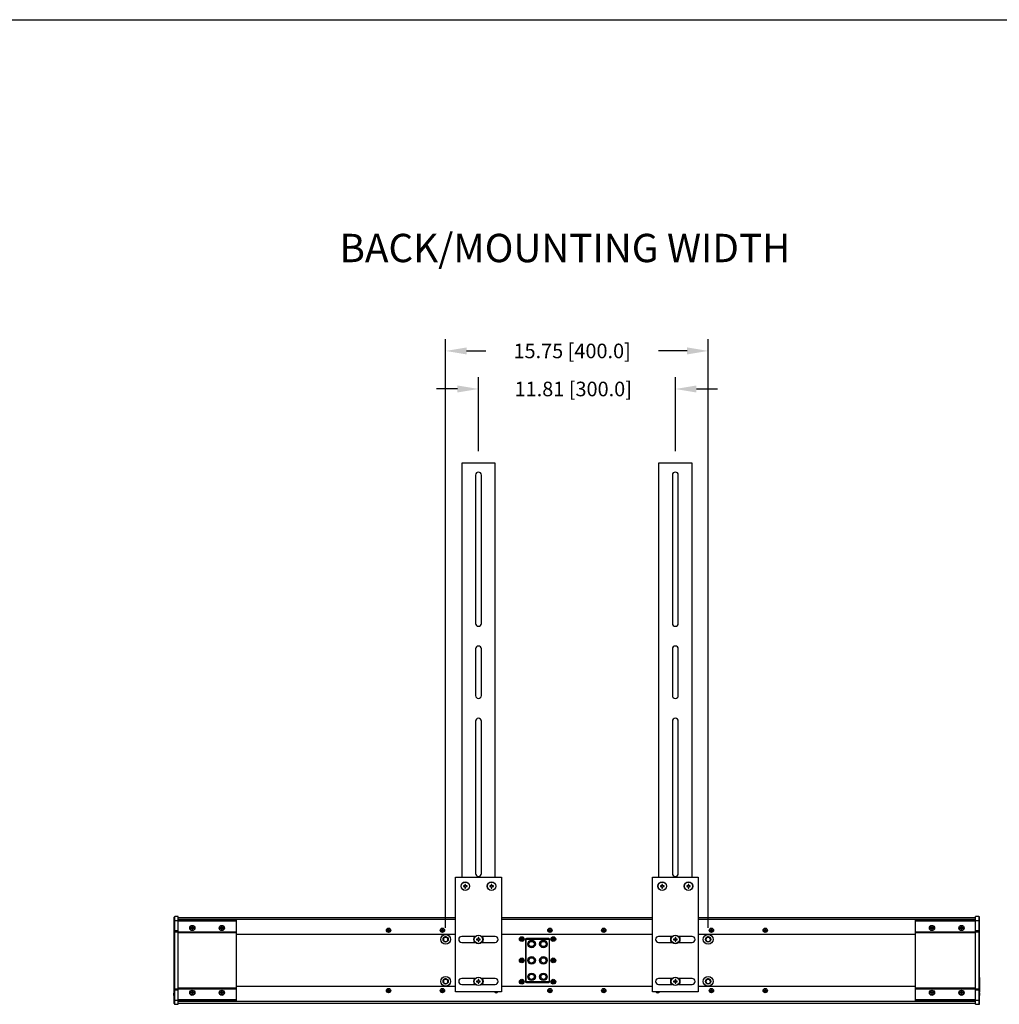
# Model space of a CAD drawing. Extents: x -4345 to -4150, y -359 to -222.
# Drawn here: x -4266 to -4208, y -281 to -222 of the extents above; entities that cross this region are included whole.
import ezdxf

# ---------------------------------------------------------------- set-up
doc = ezdxf.new("R2010")
doc.units = 0
doc.header["$LTSCALE"] = 0.75
doc.header["$MEASUREMENT"] = 0
doc.header["$PDMODE"] = 35
doc.layers.get('0').update_dxf_attribs({"linetype": 'CONTINUOUS'})
doc.layers.get('Defpoints').update_dxf_attribs({"linetype": 'CONTINUOUS'})
doc.layers.add('A-ANNO-DIM', color=1, linetype='CONTINUOUS')
doc.layers.add('细实线层', color=7, linetype='CONTINUOUS')
doc.styles.get("Standard").update_dxf_attribs({"font": 'romans.shx'})
doc.dimstyles.new('副本 00', dxfattribs={"dimscale": 7, "dimtxt": 0.125, "dimasz": 0.18, "dimexe": 0.1, "dimexo": 0.1, "dimgap": 0.09, "dimtad": 0, "dimtih": 1, "dimtoh": 1, "dimzin": 4, "dimdsep": 46, "dimtxsty": 'STANDARD', "dimcen": 0.09, "dimclrd": 1, "dimclre": 1, "dimclrt": 1, "dimadec": 0, "dimazin": 0, "dimtfac": 1, "dimtofl": 0, "dimtmove": 2, "dimatfit": 3, "dimfxl": 1, "dimtolj": 1, "dimtzin": 4, "dimarcsym": 0})

# ---------------------------------------------------------------- blocks, each defined once
blk = doc.blocks.new('*D36')
at = {"color": 1, "lineweight": -2, "transparency": 16777216}
for p, q in [((-4238.769, -248.309), (-4238.769, -243.874)), ((-4226.959, -248.309), (-4226.959, -243.874)), ((-4240.029, -244.574), (-4241.289, -244.574)), ((-4225.699, -244.574), (-4224.439, -244.574))]:
    blk.add_line(p, q, dxfattribs=at)
at = {"color": 1, "transparency": 16777216}
for points in [[(-4240.029, -244.364), (-4240.029, -244.784), (-4238.769, -244.574)], [(-4225.699, -244.364), (-4225.699, -244.784), (-4226.959, -244.574)]]:
    blk.add_solid(points, dxfattribs=at)
at = {"layer": 'Defpoints', "color": 0, "transparency": 16777216}
for p in [(-4226.959, -244.574), (-4238.769, -249.009), (-4226.959, -249.009)]:
    blk.add_point(p, dxfattribs=at)
at = {"color": 1, "transparency": 16777216, "insert": (-4233.081, -244.574), "char_height": 0.875, "attachment_point": 5}
blk.add_mtext('\\A1;11.81 [300.0]', dxfattribs=at)
blk = doc.blocks.new('*D37')
at = {"color": 1, "lineweight": -2, "transparency": 16777216}
for p, q in [((-4240.738, -276.891), (-4240.738, -241.592)), ((-4224.99, -276.891), (-4224.99, -241.592)), ((-4239.478, -242.292), (-4238.32, -242.292)), ((-4226.25, -242.292), (-4227.976, -242.292))]:
    blk.add_line(p, q, dxfattribs=at)
at = {"color": 1, "transparency": 16777216}
for points in [[(-4239.478, -242.082), (-4239.478, -242.502), (-4240.738, -242.292)], [(-4226.25, -242.082), (-4226.25, -242.502), (-4224.99, -242.292)]]:
    blk.add_solid(points, dxfattribs=at)
at = {"layer": 'Defpoints', "color": 0, "transparency": 16777216}
for p in [(-4224.99, -242.292), (-4240.738, -277.591), (-4224.99, -277.591)]:
    blk.add_point(p, dxfattribs=at)
at = {"color": 1, "transparency": 16777216, "insert": (-4233.148, -242.292), "char_height": 0.875, "attachment_point": 5}
blk.add_mtext('\\A1;15.75 [400.0]', dxfattribs=at)

msp = doc.modelspace()

# ---------------------------------------------------------------- linework, layer by layer
for p, q in [((-4239.754, -273.851), (-4239.754, -249.009)), ((-4239.754, -249.009), (-4237.785, -249.009)), ((-4237.785, -249.009), (-4237.785, -273.851)), ((-4227.943, -273.851), (-4227.943, -249.009)), ((-4227.943, -249.009), (-4225.974, -249.009)), ((-4225.974, -249.009), (-4225.974, -273.851)), ((-4238.947, -249.737), (-4238.947, -258.634)), ((-4238.592, -258.634), (-4238.592, -249.737)), ((-4227.136, -249.737), (-4227.136, -258.634)), ((-4226.781, -258.634), (-4226.781, -249.737)), ((-4238.947, -260.17), (-4238.947, -262.965)), ((-4238.592, -262.965), (-4238.592, -260.17)), ((-4227.136, -260.17), (-4227.136, -262.965)), ((-4226.781, -262.965), (-4226.781, -260.17)), ((-4238.947, -264.5), (-4238.947, -273.634)), ((-4238.592, -273.634), (-4238.592, -264.5)), ((-4227.136, -264.5), (-4227.136, -273.634)), ((-4226.781, -273.634), (-4226.781, -264.5)), ((-4240.147, -280.74), (-4240.147, -273.851)), ((-4240.147, -273.851), (-4237.391, -273.851)), ((-4237.391, -273.851), (-4237.391, -280.74)), ((-4228.336, -273.851), (-4225.581, -273.851)), ((-4228.336, -280.74), (-4228.336, -273.851)), ((-4225.581, -273.851), (-4225.581, -280.74)), ((-4239.665, -274.382), (-4239.665, -274.421)), ((-4239.616, -274.382), (-4239.665, -274.382)), ((-4239.665, -274.421), (-4239.616, -274.421)), ((-4239.576, -274.293), (-4239.576, -274.343)), ((-4239.537, -274.293), (-4239.576, -274.293)), ((-4239.576, -274.461), (-4239.576, -274.51)), ((-4239.576, -274.51), (-4239.537, -274.51)), ((-4239.537, -274.343), (-4239.537, -274.293)), ((-4239.537, -274.51), (-4239.537, -274.461)), ((-4239.448, -274.382), (-4239.498, -274.382)), ((-4239.498, -274.421), (-4239.448, -274.421)), ((-4239.448, -274.421), (-4239.448, -274.382)), ((-4238.041, -274.382), (-4238.09, -274.382)), ((-4238.09, -274.382), (-4238.09, -274.421)), ((-4238.09, -274.421), (-4238.041, -274.421)), ((-4237.962, -274.293), (-4238.002, -274.293)), ((-4238.002, -274.293), (-4238.002, -274.343)), ((-4238.002, -274.461), (-4238.002, -274.51)), ((-4238.002, -274.51), (-4237.962, -274.51)), ((-4237.962, -274.343), (-4237.962, -274.293)), ((-4237.962, -274.51), (-4237.962, -274.461)), ((-4237.874, -274.382), (-4237.923, -274.382)), ((-4237.923, -274.421), (-4237.874, -274.421)), ((-4237.874, -274.421), (-4237.874, -274.382)), ((-4227.805, -274.382), (-4227.854, -274.382)), ((-4227.854, -274.382), (-4227.854, -274.421)), ((-4227.854, -274.421), (-4227.805, -274.421)), ((-4227.726, -274.293), (-4227.766, -274.293)), ((-4227.766, -274.293), (-4227.766, -274.343)), ((-4227.766, -274.461), (-4227.766, -274.51)), ((-4227.766, -274.51), (-4227.726, -274.51)), ((-4227.726, -274.343), (-4227.726, -274.293)), ((-4227.726, -274.51), (-4227.726, -274.461)), ((-4227.638, -274.382), (-4227.687, -274.382)), ((-4227.687, -274.421), (-4227.638, -274.421)), ((-4227.638, -274.421), (-4227.638, -274.382)), ((-4226.23, -274.382), (-4226.279, -274.382)), ((-4226.279, -274.382), (-4226.279, -274.421)), ((-4226.279, -274.421), (-4226.23, -274.421)), ((-4226.151, -274.293), (-4226.191, -274.293)), ((-4226.191, -274.293), (-4226.191, -274.343)), ((-4226.191, -274.461), (-4226.191, -274.51)), ((-4226.191, -274.51), (-4226.151, -274.51)), ((-4226.151, -274.343), (-4226.151, -274.293)), ((-4226.151, -274.51), (-4226.151, -274.461)), ((-4226.063, -274.382), (-4226.112, -274.382)), ((-4226.112, -274.421), (-4226.063, -274.421)), ((-4226.063, -274.421), (-4226.063, -274.382)), ((-4257.017, -281.445), (-4257.017, -276.256)), ((-4256.978, -281.484), (-4256.978, -276.217)), ((-4256.781, -276.217), (-4256.978, -276.217)), ((-4256.781, -281.484), (-4256.781, -276.217)), ((-4240.147, -276.288), (-4256.781, -276.288)), ((-4256.781, -276.386), (-4240.147, -276.386)), ((-4228.336, -276.288), (-4237.391, -276.288)), ((-4237.391, -276.386), (-4228.336, -276.386)), ((-4208.947, -276.288), (-4225.581, -276.288)), ((-4225.581, -276.386), (-4208.947, -276.386)), ((-4208.75, -276.217), (-4208.947, -276.217)), ((-4208.947, -281.484), (-4208.947, -276.217)), ((-4208.75, -276.217), (-4208.75, -281.484)), ((-4208.711, -281.445), (-4208.711, -276.256)), ((-4257.017, -276.453), (-4256.781, -276.453)), ((-4253.297, -276.425), (-4256.781, -276.425)), ((-4256.781, -276.484), (-4253.297, -276.484)), ((-4256.045, -276.898), (-4256.045, -276.921)), ((-4255.946, -276.898), (-4256.045, -276.898)), ((-4256.045, -276.921), (-4255.946, -276.921)), ((-4255.946, -276.799), (-4255.946, -276.898)), ((-4255.923, -276.799), (-4255.946, -276.799)), ((-4255.946, -276.921), (-4255.946, -277.02)), ((-4255.923, -276.898), (-4255.923, -276.799)), ((-4255.824, -276.898), (-4255.923, -276.898)), ((-4255.923, -277.02), (-4255.923, -276.921)), ((-4255.923, -276.921), (-4255.824, -276.921)), ((-4255.824, -276.921), (-4255.824, -276.898)), ((-4254.273, -276.898), (-4254.273, -276.921)), ((-4254.175, -276.898), (-4254.273, -276.898)), ((-4254.273, -276.921), (-4254.175, -276.921)), ((-4254.175, -276.799), (-4254.175, -276.898)), ((-4254.151, -276.799), (-4254.175, -276.799)), ((-4254.175, -276.921), (-4254.175, -277.02)), ((-4254.151, -276.898), (-4254.151, -276.799)), ((-4254.052, -276.898), (-4254.151, -276.898)), ((-4254.151, -277.02), (-4254.151, -276.921)), ((-4254.151, -276.921), (-4254.052, -276.921)), ((-4254.052, -276.921), (-4254.052, -276.898)), ((-4253.297, -276.425), (-4253.297, -281.276)), ((-4244.151, -276.941), (-4244.175, -276.941)), ((-4244.175, -276.941), (-4244.175, -277.028)), ((-4244.151, -277.028), (-4244.151, -276.941)), ((-4240.923, -276.941), (-4240.946, -276.941)), ((-4240.946, -276.941), (-4240.946, -277.028)), ((-4240.923, -277.028), (-4240.923, -276.941)), ((-4234.466, -276.941), (-4234.49, -276.941)), ((-4234.49, -276.941), (-4234.49, -277.028)), ((-4234.466, -277.028), (-4234.466, -276.941)), ((-4231.238, -276.941), (-4231.262, -276.941)), ((-4231.262, -276.941), (-4231.262, -277.028)), ((-4231.238, -277.028), (-4231.238, -276.941)), ((-4224.781, -276.941), (-4224.805, -276.941)), ((-4224.805, -276.941), (-4224.805, -277.028)), ((-4224.781, -277.028), (-4224.781, -276.941)), ((-4221.553, -276.941), (-4221.577, -276.941)), ((-4221.577, -276.941), (-4221.577, -277.028)), ((-4221.553, -277.028), (-4221.553, -276.941)), ((-4208.947, -276.425), (-4212.549, -276.425)), ((-4212.549, -281.276), (-4212.549, -276.425)), ((-4212.549, -276.484), (-4208.947, -276.484)), ((-4211.577, -276.898), (-4211.675, -276.898)), ((-4211.675, -276.898), (-4211.675, -276.921)), ((-4211.675, -276.921), (-4211.577, -276.921)), ((-4211.553, -276.799), (-4211.577, -276.799)), ((-4211.577, -276.799), (-4211.577, -276.898)), ((-4211.577, -276.921), (-4211.577, -277.02)), ((-4211.553, -276.898), (-4211.553, -276.799)), ((-4211.455, -276.898), (-4211.553, -276.898)), ((-4211.553, -276.921), (-4211.455, -276.921)), ((-4211.553, -277.02), (-4211.553, -276.921)), ((-4211.455, -276.921), (-4211.455, -276.898)), ((-4209.805, -276.898), (-4209.904, -276.898)), ((-4209.904, -276.898), (-4209.904, -276.921)), ((-4209.904, -276.921), (-4209.805, -276.921)), ((-4209.782, -276.799), (-4209.805, -276.799)), ((-4209.805, -276.799), (-4209.805, -276.898)), ((-4209.805, -276.921), (-4209.805, -277.02)), ((-4209.782, -276.898), (-4209.782, -276.799)), ((-4209.683, -276.898), (-4209.782, -276.898)), ((-4209.782, -276.921), (-4209.683, -276.921)), ((-4209.782, -277.02), (-4209.782, -276.921)), ((-4209.683, -276.921), (-4209.683, -276.898)), ((-4208.947, -276.453), (-4208.711, -276.453)), ((-4256.781, -277.08), (-4257.017, -277.08)), ((-4257.017, -277.132), (-4256.781, -277.132)), ((-4256.978, -277.106), (-4256.781, -277.106)), ((-4253.297, -277.151), (-4256.781, -277.151)), ((-4256.781, -277.185), (-4253.297, -277.185)), ((-4255.946, -277.02), (-4255.923, -277.02)), ((-4254.175, -277.02), (-4254.151, -277.02)), ((-4253.297, -277.276), (-4240.147, -277.276)), ((-4244.261, -277.028), (-4244.261, -277.051)), ((-4244.175, -277.028), (-4244.261, -277.028)), ((-4244.261, -277.051), (-4244.175, -277.051)), ((-4244.175, -277.051), (-4244.175, -277.138)), ((-4244.175, -277.138), (-4244.151, -277.138)), ((-4244.065, -277.028), (-4244.151, -277.028)), ((-4244.151, -277.051), (-4244.065, -277.051)), ((-4244.151, -277.138), (-4244.151, -277.051)), ((-4244.065, -277.051), (-4244.065, -277.028)), ((-4241.033, -277.028), (-4241.033, -277.051)), ((-4240.946, -277.028), (-4241.033, -277.028)), ((-4241.033, -277.051), (-4240.946, -277.051)), ((-4240.946, -277.051), (-4240.946, -277.138)), ((-4240.946, -277.138), (-4240.923, -277.138)), ((-4240.836, -277.028), (-4240.923, -277.028)), ((-4240.923, -277.051), (-4240.836, -277.051)), ((-4240.923, -277.138), (-4240.923, -277.051)), ((-4240.836, -277.051), (-4240.836, -277.028)), ((-4240.708, -277.456), (-4240.707, -277.456)), ((-4240.708, -277.456), (-4240.707, -277.457)), ((-4240.701, -277.458), (-4240.7, -277.458)), ((-4240.701, -277.458), (-4240.7, -277.458)), ((-4238.953, -277.413), (-4239.773, -277.413)), ((-4238.828, -277.571), (-4238.878, -277.571)), ((-4238.878, -277.571), (-4238.878, -277.61)), ((-4238.75, -277.482), (-4238.789, -277.482)), ((-4238.789, -277.482), (-4238.789, -277.532)), ((-4238.75, -277.532), (-4238.75, -277.482)), ((-4238.661, -277.571), (-4238.71, -277.571)), ((-4238.661, -277.61), (-4238.661, -277.571)), ((-4237.765, -277.413), (-4238.586, -277.413)), ((-4237.391, -277.276), (-4228.336, -277.276)), ((-4236.183, -277.559), (-4236.25, -277.559)), ((-4236.25, -277.559), (-4236.25, -277.583)), ((-4236.25, -277.583), (-4236.183, -277.583)), ((-4236.159, -277.492), (-4236.183, -277.492)), ((-4236.183, -277.492), (-4236.183, -277.559)), ((-4236.183, -277.583), (-4236.183, -277.65)), ((-4236.159, -277.559), (-4236.159, -277.492)), ((-4236.092, -277.559), (-4236.159, -277.559)), ((-4236.159, -277.583), (-4236.092, -277.583)), ((-4236.159, -277.65), (-4236.159, -277.583)), ((-4236.092, -277.583), (-4236.092, -277.559)), ((-4235.954, -277.591), (-4235.915, -277.591)), ((-4235.954, -277.591), (-4235.954, -280.11)), ((-4235.915, -280.11), (-4235.915, -277.591)), ((-4234.557, -277.532), (-4235.895, -277.532)), ((-4235.895, -277.571), (-4235.895, -277.532)), ((-4235.895, -277.571), (-4234.557, -277.571)), ((-4234.49, -277.028), (-4234.577, -277.028)), ((-4234.577, -277.028), (-4234.577, -277.051)), ((-4234.577, -277.051), (-4234.49, -277.051)), ((-4234.557, -277.532), (-4234.557, -277.571)), ((-4234.537, -277.591), (-4234.498, -277.591)), ((-4234.537, -277.591), (-4234.537, -280.11)), ((-4234.498, -280.11), (-4234.498, -277.591)), ((-4234.49, -277.051), (-4234.49, -277.138)), ((-4234.49, -277.138), (-4234.466, -277.138)), ((-4234.38, -277.028), (-4234.466, -277.028)), ((-4234.466, -277.051), (-4234.38, -277.051)), ((-4234.466, -277.138), (-4234.466, -277.051)), ((-4234.38, -277.051), (-4234.38, -277.028)), ((-4234.293, -277.559), (-4234.36, -277.559)), ((-4234.36, -277.559), (-4234.36, -277.583)), ((-4234.36, -277.583), (-4234.293, -277.583)), ((-4234.269, -277.492), (-4234.293, -277.492)), ((-4234.293, -277.492), (-4234.293, -277.559)), ((-4234.293, -277.583), (-4234.293, -277.65)), ((-4234.269, -277.559), (-4234.269, -277.492)), ((-4234.203, -277.559), (-4234.269, -277.559)), ((-4234.269, -277.583), (-4234.203, -277.583)), ((-4234.269, -277.65), (-4234.269, -277.583)), ((-4234.203, -277.583), (-4234.203, -277.559)), ((-4231.262, -277.028), (-4231.348, -277.028)), ((-4231.348, -277.028), (-4231.348, -277.051)), ((-4231.348, -277.051), (-4231.262, -277.051)), ((-4231.262, -277.051), (-4231.262, -277.138)), ((-4231.262, -277.138), (-4231.238, -277.138)), ((-4231.151, -277.028), (-4231.238, -277.028)), ((-4231.238, -277.051), (-4231.151, -277.051)), ((-4231.238, -277.138), (-4231.238, -277.051)), ((-4231.151, -277.051), (-4231.151, -277.028)), ((-4227.142, -277.413), (-4227.962, -277.413)), ((-4227.018, -277.571), (-4227.067, -277.571)), ((-4227.067, -277.571), (-4227.067, -277.61)), ((-4226.939, -277.482), (-4226.978, -277.482)), ((-4226.978, -277.482), (-4226.978, -277.532)), ((-4226.939, -277.532), (-4226.939, -277.482)), ((-4226.85, -277.571), (-4226.9, -277.571)), ((-4226.85, -277.61), (-4226.85, -277.571)), ((-4225.955, -277.413), (-4226.775, -277.413)), ((-4225.581, -277.276), (-4212.549, -277.276)), ((-4224.96, -277.456), (-4224.96, -277.456)), ((-4224.96, -277.456), (-4224.96, -277.457)), ((-4224.953, -277.458), (-4224.953, -277.458)), ((-4224.953, -277.458), (-4224.952, -277.458)), ((-4224.805, -277.028), (-4224.892, -277.028)), ((-4224.892, -277.028), (-4224.892, -277.051)), ((-4224.892, -277.051), (-4224.805, -277.051)), ((-4224.805, -277.051), (-4224.805, -277.138)), ((-4224.805, -277.138), (-4224.781, -277.138)), ((-4224.695, -277.028), (-4224.781, -277.028)), ((-4224.781, -277.051), (-4224.695, -277.051)), ((-4224.781, -277.138), (-4224.781, -277.051)), ((-4224.695, -277.051), (-4224.695, -277.028)), ((-4221.577, -277.028), (-4221.663, -277.028)), ((-4221.663, -277.028), (-4221.663, -277.051)), ((-4221.663, -277.051), (-4221.577, -277.051)), ((-4221.577, -277.051), (-4221.577, -277.138)), ((-4221.577, -277.138), (-4221.553, -277.138)), ((-4221.467, -277.028), (-4221.553, -277.028)), ((-4221.553, -277.051), (-4221.467, -277.051)), ((-4221.553, -277.138), (-4221.553, -277.051)), ((-4221.467, -277.051), (-4221.467, -277.028)), ((-4208.947, -277.151), (-4212.549, -277.151)), ((-4212.549, -277.185), (-4208.947, -277.185)), ((-4211.577, -277.02), (-4211.553, -277.02)), ((-4209.805, -277.02), (-4209.782, -277.02)), ((-4208.711, -277.08), (-4208.947, -277.08)), ((-4208.947, -277.106), (-4208.75, -277.106)), ((-4208.947, -277.132), (-4208.711, -277.132)), ((-4239.773, -277.768), (-4238.953, -277.768)), ((-4238.878, -277.61), (-4238.828, -277.61)), ((-4238.789, -277.65), (-4238.789, -277.699)), ((-4238.789, -277.699), (-4238.75, -277.699)), ((-4238.75, -277.699), (-4238.75, -277.65)), ((-4238.71, -277.61), (-4238.661, -277.61)), ((-4238.586, -277.768), (-4237.765, -277.768)), ((-4236.183, -277.65), (-4236.159, -277.65)), ((-4234.293, -277.65), (-4234.269, -277.65)), ((-4227.962, -277.768), (-4227.142, -277.768)), ((-4227.067, -277.61), (-4227.018, -277.61)), ((-4226.978, -277.65), (-4226.978, -277.699)), ((-4226.978, -277.699), (-4226.939, -277.699)), ((-4226.939, -277.699), (-4226.939, -277.65)), ((-4226.9, -277.61), (-4226.85, -277.61)), ((-4226.775, -277.768), (-4225.955, -277.768)), ((-4236.159, -278.772), (-4236.183, -278.772)), ((-4236.183, -278.772), (-4236.183, -278.839)), ((-4236.159, -278.839), (-4236.159, -278.772)), ((-4234.269, -278.772), (-4234.293, -278.772)), ((-4234.293, -278.772), (-4234.293, -278.839)), ((-4234.269, -278.839), (-4234.269, -278.772)), ((-4236.183, -278.839), (-4236.25, -278.839)), ((-4236.25, -278.839), (-4236.25, -278.862)), ((-4236.25, -278.862), (-4236.183, -278.862)), ((-4236.183, -278.862), (-4236.183, -278.929)), ((-4236.183, -278.929), (-4236.159, -278.929)), ((-4236.092, -278.839), (-4236.159, -278.839)), ((-4236.159, -278.862), (-4236.092, -278.862)), ((-4236.159, -278.929), (-4236.159, -278.862)), ((-4236.092, -278.862), (-4236.092, -278.839)), ((-4234.293, -278.839), (-4234.36, -278.839)), ((-4234.36, -278.839), (-4234.36, -278.862)), ((-4234.36, -278.862), (-4234.293, -278.862)), ((-4234.293, -278.862), (-4234.293, -278.929)), ((-4234.293, -278.929), (-4234.269, -278.929)), ((-4234.203, -278.839), (-4234.269, -278.839)), ((-4234.269, -278.862), (-4234.203, -278.862)), ((-4234.269, -278.929), (-4234.269, -278.862)), ((-4234.203, -278.862), (-4234.203, -278.839)), ((-4257.037, -279.884), (-4257.037, -280.379)), ((-4257.017, -279.884), (-4257.037, -279.884)), ((-4238.953, -279.933), (-4239.773, -279.933)), ((-4237.765, -279.933), (-4238.586, -279.933)), ((-4227.142, -279.933), (-4227.962, -279.933)), ((-4225.955, -279.933), (-4226.775, -279.933)), ((-4208.711, -279.879), (-4208.691, -279.879)), ((-4208.691, -280.374), (-4208.691, -279.879)), ((-4257.037, -280.379), (-4257.017, -280.379)), ((-4257.037, -280.381), (-4257.037, -280.627)), ((-4257.017, -280.381), (-4257.037, -280.381)), ((-4253.297, -280.516), (-4256.781, -280.516)), ((-4240.147, -280.425), (-4253.297, -280.425)), ((-4240.708, -279.976), (-4240.707, -279.976)), ((-4240.708, -279.976), (-4240.707, -279.976)), ((-4240.701, -279.978), (-4240.7, -279.978)), ((-4240.701, -279.978), (-4240.7, -279.978)), ((-4239.773, -280.287), (-4238.953, -280.287)), ((-4238.828, -280.091), (-4238.878, -280.091)), ((-4238.878, -280.091), (-4238.878, -280.13)), ((-4238.878, -280.13), (-4238.828, -280.13)), ((-4238.75, -280.002), (-4238.789, -280.002)), ((-4238.789, -280.002), (-4238.789, -280.051)), ((-4238.789, -280.169), (-4238.789, -280.219)), ((-4238.789, -280.219), (-4238.75, -280.219)), ((-4238.75, -280.051), (-4238.75, -280.002)), ((-4238.75, -280.219), (-4238.75, -280.169)), ((-4238.661, -280.091), (-4238.71, -280.091)), ((-4238.71, -280.13), (-4238.661, -280.13)), ((-4238.661, -280.13), (-4238.661, -280.091)), ((-4238.586, -280.287), (-4237.765, -280.287)), ((-4228.336, -280.425), (-4237.391, -280.425)), ((-4236.183, -280.118), (-4236.25, -280.118)), ((-4236.25, -280.118), (-4236.25, -280.142)), ((-4236.25, -280.142), (-4236.183, -280.142)), ((-4236.159, -280.051), (-4236.183, -280.051)), ((-4236.183, -280.051), (-4236.183, -280.118)), ((-4236.183, -280.142), (-4236.183, -280.209)), ((-4236.183, -280.209), (-4236.159, -280.209)), ((-4236.159, -280.118), (-4236.159, -280.051)), ((-4236.092, -280.118), (-4236.159, -280.118)), ((-4236.159, -280.142), (-4236.092, -280.142)), ((-4236.159, -280.209), (-4236.159, -280.142)), ((-4236.092, -280.142), (-4236.092, -280.118)), ((-4235.915, -280.11), (-4235.954, -280.11)), ((-4234.557, -280.13), (-4235.895, -280.13)), ((-4235.895, -280.169), (-4235.895, -280.13)), ((-4235.895, -280.169), (-4234.557, -280.169)), ((-4234.557, -280.13), (-4234.557, -280.169)), ((-4234.498, -280.11), (-4234.537, -280.11)), ((-4234.293, -280.118), (-4234.36, -280.118)), ((-4234.36, -280.118), (-4234.36, -280.142)), ((-4234.36, -280.142), (-4234.293, -280.142)), ((-4234.269, -280.051), (-4234.293, -280.051)), ((-4234.293, -280.051), (-4234.293, -280.118)), ((-4234.293, -280.142), (-4234.293, -280.209)), ((-4234.293, -280.209), (-4234.269, -280.209)), ((-4234.269, -280.118), (-4234.269, -280.051)), ((-4234.203, -280.118), (-4234.269, -280.118)), ((-4234.269, -280.142), (-4234.203, -280.142)), ((-4234.269, -280.209), (-4234.269, -280.142)), ((-4234.203, -280.142), (-4234.203, -280.118)), ((-4227.962, -280.287), (-4227.142, -280.287)), ((-4227.018, -280.091), (-4227.067, -280.091)), ((-4227.067, -280.091), (-4227.067, -280.13)), ((-4227.067, -280.13), (-4227.018, -280.13)), ((-4226.939, -280.002), (-4226.978, -280.002)), ((-4226.978, -280.002), (-4226.978, -280.051)), ((-4226.978, -280.169), (-4226.978, -280.219)), ((-4226.978, -280.219), (-4226.939, -280.219)), ((-4226.939, -280.051), (-4226.939, -280.002)), ((-4226.939, -280.219), (-4226.939, -280.169)), ((-4226.85, -280.091), (-4226.9, -280.091)), ((-4226.9, -280.13), (-4226.85, -280.13)), ((-4226.85, -280.13), (-4226.85, -280.091)), ((-4226.775, -280.287), (-4225.955, -280.287)), ((-4212.549, -280.425), (-4225.581, -280.425)), ((-4224.96, -279.976), (-4224.96, -279.976)), ((-4224.96, -279.976), (-4224.96, -279.976)), ((-4224.953, -279.978), (-4224.953, -279.978)), ((-4224.953, -279.978), (-4224.952, -279.978)), ((-4208.947, -280.516), (-4212.549, -280.516)), ((-4208.711, -280.374), (-4208.691, -280.374)), ((-4208.711, -280.376), (-4208.691, -280.376)), ((-4208.691, -280.622), (-4208.691, -280.376)), ((-4257.037, -280.627), (-4257.017, -280.627)), ((-4257.037, -280.629), (-4257.037, -280.752)), ((-4257.017, -280.629), (-4257.037, -280.629)), ((-4257.017, -280.752), (-4257.037, -280.752)), ((-4257.037, -280.95), (-4257.037, -280.814)), ((-4257.017, -280.814), (-4257.037, -280.814)), ((-4257.017, -280.816), (-4257.037, -280.816)), ((-4257.017, -280.818), (-4257.037, -280.818)), ((-4257.017, -280.819), (-4257.037, -280.819)), ((-4257.017, -280.837), (-4257.037, -280.837)), ((-4257.017, -280.871), (-4257.037, -280.871)), ((-4257.017, -280.888), (-4257.037, -280.888)), ((-4257.017, -280.931), (-4257.037, -280.931)), ((-4257.017, -280.95), (-4257.037, -280.95)), ((-4257.037, -280.955), (-4257.037, -280.951)), ((-4257.017, -280.951), (-4257.037, -280.951)), ((-4257.017, -280.953), (-4257.037, -280.953)), ((-4257.017, -280.955), (-4257.037, -280.955)), ((-4256.781, -280.569), (-4257.017, -280.569)), ((-4257.017, -280.621), (-4256.781, -280.621)), ((-4256.781, -280.595), (-4256.978, -280.595)), ((-4256.781, -280.55), (-4253.297, -280.55)), ((-4256.045, -280.78), (-4256.045, -280.803)), ((-4255.946, -280.78), (-4256.045, -280.78)), ((-4256.045, -280.803), (-4255.946, -280.803)), ((-4255.946, -280.681), (-4255.946, -280.78)), ((-4255.923, -280.681), (-4255.946, -280.681)), ((-4255.946, -280.803), (-4255.946, -280.902)), ((-4255.946, -280.902), (-4255.923, -280.902)), ((-4255.923, -280.78), (-4255.923, -280.681)), ((-4255.824, -280.78), (-4255.923, -280.78)), ((-4255.923, -280.902), (-4255.923, -280.803)), ((-4255.923, -280.803), (-4255.824, -280.803)), ((-4255.824, -280.803), (-4255.824, -280.78)), ((-4254.273, -280.78), (-4254.273, -280.803)), ((-4254.175, -280.78), (-4254.273, -280.78)), ((-4254.273, -280.803), (-4254.175, -280.803)), ((-4254.175, -280.681), (-4254.175, -280.78)), ((-4254.151, -280.681), (-4254.175, -280.681)), ((-4254.175, -280.803), (-4254.175, -280.902)), ((-4254.175, -280.902), (-4254.151, -280.902)), ((-4254.151, -280.78), (-4254.151, -280.681)), ((-4254.052, -280.78), (-4254.151, -280.78)), ((-4254.151, -280.902), (-4254.151, -280.803)), ((-4254.151, -280.803), (-4254.052, -280.803)), ((-4254.052, -280.803), (-4254.052, -280.78)), ((-4244.175, -280.65), (-4244.261, -280.65)), ((-4244.261, -280.65), (-4244.261, -280.673)), ((-4244.261, -280.673), (-4244.175, -280.673)), ((-4244.151, -280.563), (-4244.175, -280.563)), ((-4244.175, -280.563), (-4244.175, -280.65)), ((-4244.175, -280.673), (-4244.175, -280.76)), ((-4244.175, -280.76), (-4244.151, -280.76)), ((-4244.151, -280.65), (-4244.151, -280.563)), ((-4244.065, -280.65), (-4244.151, -280.65)), ((-4244.151, -280.673), (-4244.065, -280.673)), ((-4244.151, -280.76), (-4244.151, -280.673)), ((-4244.065, -280.673), (-4244.065, -280.65)), ((-4240.946, -280.65), (-4241.033, -280.65)), ((-4241.033, -280.65), (-4241.033, -280.673)), ((-4241.033, -280.673), (-4240.946, -280.673)), ((-4240.923, -280.563), (-4240.946, -280.563)), ((-4240.946, -280.563), (-4240.946, -280.65)), ((-4240.946, -280.673), (-4240.946, -280.76)), ((-4240.946, -280.76), (-4240.923, -280.76)), ((-4240.923, -280.65), (-4240.923, -280.563)), ((-4240.836, -280.65), (-4240.923, -280.65)), ((-4240.923, -280.673), (-4240.836, -280.673)), ((-4240.923, -280.76), (-4240.923, -280.673)), ((-4240.836, -280.673), (-4240.836, -280.65)), ((-4237.391, -280.74), (-4240.147, -280.74)), ((-4237.718, -280.74), (-4237.718, -280.76)), ((-4237.718, -280.76), (-4237.695, -280.76)), ((-4237.695, -280.76), (-4237.695, -280.74)), ((-4234.49, -280.65), (-4234.577, -280.65)), ((-4234.577, -280.65), (-4234.577, -280.673)), ((-4234.577, -280.673), (-4234.49, -280.673)), ((-4234.466, -280.563), (-4234.49, -280.563)), ((-4234.49, -280.563), (-4234.49, -280.65)), ((-4234.49, -280.673), (-4234.49, -280.76)), ((-4234.49, -280.76), (-4234.466, -280.76)), ((-4234.466, -280.65), (-4234.466, -280.563)), ((-4234.38, -280.65), (-4234.466, -280.65)), ((-4234.466, -280.673), (-4234.38, -280.673)), ((-4234.466, -280.76), (-4234.466, -280.673)), ((-4234.38, -280.673), (-4234.38, -280.65)), ((-4231.262, -280.65), (-4231.348, -280.65)), ((-4231.348, -280.65), (-4231.348, -280.673)), ((-4231.348, -280.673), (-4231.262, -280.673)), ((-4231.238, -280.563), (-4231.262, -280.563)), ((-4231.262, -280.563), (-4231.262, -280.65)), ((-4231.262, -280.673), (-4231.262, -280.76)), ((-4231.262, -280.76), (-4231.238, -280.76)), ((-4231.238, -280.65), (-4231.238, -280.563)), ((-4231.151, -280.65), (-4231.238, -280.65)), ((-4231.238, -280.673), (-4231.151, -280.673)), ((-4231.238, -280.76), (-4231.238, -280.673)), ((-4231.151, -280.673), (-4231.151, -280.65)), ((-4225.581, -280.74), (-4228.336, -280.74)), ((-4228.033, -280.74), (-4228.033, -280.76)), ((-4228.033, -280.76), (-4228.01, -280.76)), ((-4228.01, -280.76), (-4228.01, -280.74)), ((-4224.805, -280.65), (-4224.892, -280.65)), ((-4224.892, -280.65), (-4224.892, -280.673)), ((-4224.892, -280.673), (-4224.805, -280.673)), ((-4224.781, -280.563), (-4224.805, -280.563)), ((-4224.805, -280.563), (-4224.805, -280.65)), ((-4224.805, -280.673), (-4224.805, -280.76)), ((-4224.805, -280.76), (-4224.781, -280.76)), ((-4224.781, -280.65), (-4224.781, -280.563)), ((-4224.695, -280.65), (-4224.781, -280.65)), ((-4224.781, -280.673), (-4224.695, -280.673)), ((-4224.781, -280.76), (-4224.781, -280.673)), ((-4224.695, -280.673), (-4224.695, -280.65)), ((-4221.577, -280.65), (-4221.663, -280.65)), ((-4221.663, -280.65), (-4221.663, -280.673)), ((-4221.663, -280.673), (-4221.577, -280.673)), ((-4221.553, -280.563), (-4221.577, -280.563)), ((-4221.577, -280.563), (-4221.577, -280.65)), ((-4221.577, -280.673), (-4221.577, -280.76)), ((-4221.577, -280.76), (-4221.553, -280.76)), ((-4221.553, -280.65), (-4221.553, -280.563)), ((-4221.467, -280.65), (-4221.553, -280.65)), ((-4221.553, -280.673), (-4221.467, -280.673)), ((-4221.553, -280.76), (-4221.553, -280.673)), ((-4221.467, -280.673), (-4221.467, -280.65)), ((-4212.549, -280.55), (-4208.947, -280.55)), ((-4211.577, -280.78), (-4211.675, -280.78)), ((-4211.675, -280.78), (-4211.675, -280.803)), ((-4211.675, -280.803), (-4211.577, -280.803)), ((-4211.553, -280.681), (-4211.577, -280.681)), ((-4211.577, -280.681), (-4211.577, -280.78)), ((-4211.577, -280.803), (-4211.577, -280.902)), ((-4211.577, -280.902), (-4211.553, -280.902)), ((-4211.553, -280.78), (-4211.553, -280.681)), ((-4211.455, -280.78), (-4211.553, -280.78)), ((-4211.553, -280.803), (-4211.455, -280.803)), ((-4211.553, -280.902), (-4211.553, -280.803)), ((-4211.455, -280.803), (-4211.455, -280.78)), ((-4209.805, -280.78), (-4209.904, -280.78)), ((-4209.904, -280.78), (-4209.904, -280.803)), ((-4209.904, -280.803), (-4209.805, -280.803)), ((-4209.782, -280.681), (-4209.805, -280.681)), ((-4209.805, -280.681), (-4209.805, -280.78)), ((-4209.805, -280.803), (-4209.805, -280.902)), ((-4209.805, -280.902), (-4209.782, -280.902)), ((-4209.782, -280.78), (-4209.782, -280.681)), ((-4209.683, -280.78), (-4209.782, -280.78)), ((-4209.782, -280.803), (-4209.683, -280.803)), ((-4209.782, -280.902), (-4209.782, -280.803)), ((-4209.683, -280.803), (-4209.683, -280.78)), ((-4208.711, -280.569), (-4208.947, -280.569)), ((-4208.75, -280.595), (-4208.947, -280.595)), ((-4208.947, -280.621), (-4208.711, -280.621)), ((-4208.711, -280.622), (-4208.691, -280.622)), ((-4208.711, -280.624), (-4208.691, -280.624)), ((-4208.691, -280.746), (-4208.711, -280.746)), ((-4208.711, -280.809), (-4208.691, -280.809)), ((-4208.711, -280.81), (-4208.691, -280.81)), ((-4208.711, -280.811), (-4208.691, -280.811)), ((-4208.711, -280.812), (-4208.691, -280.812)), ((-4208.711, -280.813), (-4208.691, -280.813)), ((-4208.711, -280.814), (-4208.691, -280.814)), ((-4208.711, -280.818), (-4208.691, -280.818)), ((-4208.711, -280.826), (-4208.691, -280.826)), ((-4208.711, -280.829), (-4208.691, -280.829)), ((-4208.711, -280.832), (-4208.691, -280.832)), ((-4208.711, -280.835), (-4208.691, -280.835)), ((-4208.711, -280.84), (-4208.691, -280.84)), ((-4208.711, -280.854), (-4208.691, -280.854)), ((-4208.711, -280.857), (-4208.691, -280.857)), ((-4208.711, -280.861), (-4208.691, -280.861)), ((-4208.711, -280.864), (-4208.691, -280.864)), ((-4208.711, -280.867), (-4208.691, -280.867)), ((-4208.711, -280.876), (-4208.691, -280.876)), ((-4208.711, -280.88), (-4208.691, -280.88)), ((-4208.711, -280.887), (-4208.691, -280.887)), ((-4208.711, -280.89), (-4208.691, -280.89)), ((-4208.711, -280.894), (-4208.691, -280.894)), ((-4208.711, -280.897), (-4208.691, -280.897)), ((-4208.711, -280.901), (-4208.691, -280.901)), ((-4208.711, -280.905), (-4208.691, -280.905)), ((-4208.711, -280.911), (-4208.691, -280.911)), ((-4208.711, -280.919), (-4208.691, -280.919)), ((-4208.711, -280.925), (-4208.691, -280.925)), ((-4208.711, -280.931), (-4208.691, -280.931)), ((-4208.711, -280.937), (-4208.691, -280.937)), ((-4208.711, -280.939), (-4208.691, -280.939)), ((-4208.711, -280.941), (-4208.691, -280.941)), ((-4208.711, -280.945), (-4208.691, -280.945)), ((-4208.711, -280.946), (-4208.691, -280.946)), ((-4208.711, -280.948), (-4208.691, -280.948)), ((-4208.691, -280.949), (-4208.711, -280.949)), ((-4208.711, -280.95), (-4208.691, -280.95)), ((-4208.691, -280.746), (-4208.691, -280.624)), ((-4208.691, -280.95), (-4208.691, -280.809)), ((-4256.781, -281.248), (-4257.017, -281.248)), ((-4256.978, -281.484), (-4256.781, -281.484)), ((-4253.297, -281.217), (-4256.781, -281.217)), ((-4256.781, -281.276), (-4253.297, -281.276)), ((-4208.947, -281.315), (-4256.781, -281.315)), ((-4256.781, -281.413), (-4208.947, -281.413)), ((-4208.947, -281.217), (-4212.549, -281.217)), ((-4212.549, -281.276), (-4208.947, -281.276)), ((-4208.711, -281.248), (-4208.947, -281.248)), ((-4208.947, -281.484), (-4208.75, -281.484))]:
    msp.add_line(p, q)
for centre, radius in [((-4239.557, -274.402), 0.256), ((-4239.557, -274.402), 0.247), ((-4237.982, -274.402), 0.256), ((-4237.982, -274.402), 0.247), ((-4227.746, -274.402), 0.256), ((-4227.746, -274.402), 0.247), ((-4226.171, -274.402), 0.256), ((-4226.171, -274.402), 0.247), ((-4255.934, -276.91), 0.156), ((-4255.934, -276.91), 0.142), ((-4254.163, -276.91), 0.156), ((-4254.163, -276.91), 0.142), ((-4244.163, -277.039), 0.13), ((-4240.935, -277.039), 0.13), ((-4234.478, -277.039), 0.13), ((-4231.25, -277.039), 0.13), ((-4224.793, -277.039), 0.13), ((-4221.565, -277.039), 0.13), ((-4211.565, -276.91), 0.156), ((-4211.565, -276.91), 0.142), ((-4209.794, -276.91), 0.156), ((-4209.794, -276.91), 0.142), ((-4240.738, -277.591), 0.295), ((-4240.738, -277.591), 0.157), ((-4238.769, -277.591), 0.256), ((-4238.769, -277.591), 0.247), ((-4236.171, -277.571), 0.144), ((-4236.171, -277.571), 0.124), ((-4234.281, -277.571), 0.144), ((-4234.281, -277.571), 0.124), ((-4226.959, -277.591), 0.256), ((-4226.959, -277.591), 0.247), ((-4224.99, -277.591), 0.295), ((-4224.99, -277.591), 0.157), ((-4235.58, -277.866), 0.226), ((-4235.58, -277.866), 0.207), ((-4235.58, -277.866), 0.157), ((-4234.872, -277.866), 0.226), ((-4234.872, -277.866), 0.207), ((-4234.872, -277.866), 0.157), ((-4236.171, -278.85), 0.144), ((-4236.171, -278.85), 0.124), ((-4235.58, -278.85), 0.226), ((-4235.58, -278.85), 0.207), ((-4235.58, -278.85), 0.157), ((-4234.872, -278.85), 0.226), ((-4234.872, -278.85), 0.207), ((-4234.872, -278.85), 0.157), ((-4234.281, -278.85), 0.144), ((-4234.281, -278.85), 0.124), ((-4240.738, -280.11), 0.295), ((-4240.738, -280.11), 0.157), ((-4238.769, -280.11), 0.256), ((-4238.769, -280.11), 0.247), ((-4235.58, -279.835), 0.226), ((-4235.58, -279.835), 0.207), ((-4235.58, -279.835), 0.157), ((-4234.872, -279.835), 0.226), ((-4234.872, -279.835), 0.207), ((-4234.872, -279.835), 0.157), ((-4226.959, -280.11), 0.256), ((-4226.959, -280.11), 0.247), ((-4224.99, -280.11), 0.295), ((-4224.99, -280.11), 0.157), ((-4244.163, -280.661), 0.13), ((-4240.935, -280.661), 0.13), ((-4236.171, -280.13), 0.144), ((-4236.171, -280.13), 0.124), ((-4234.478, -280.661), 0.13), ((-4234.281, -280.13), 0.144), ((-4234.281, -280.13), 0.124), ((-4231.25, -280.661), 0.13), ((-4224.793, -280.661), 0.13), ((-4221.565, -280.661), 0.13), ((-4255.934, -280.791), 0.156), ((-4255.934, -280.791), 0.142), ((-4254.163, -280.791), 0.156), ((-4254.163, -280.791), 0.142), ((-4211.565, -280.791), 0.156), ((-4211.565, -280.791), 0.142), ((-4209.794, -280.791), 0.156), ((-4209.794, -280.791), 0.142)]:
    msp.add_circle(centre, radius)
for centre, radius, start, end in [((-4238.769, -249.737), 0.177, 0, 180), ((-4226.959, -249.737), 0.177, 0, 180), ((-4238.769, -258.634), 0.177, 180, 0), ((-4226.959, -258.634), 0.177, 180, 0), ((-4238.769, -260.17), 0.177, 0, 180), ((-4226.959, -260.17), 0.177, 0, 180), ((-4238.769, -262.965), 0.177, 180, 0), ((-4226.959, -262.965), 0.177, 180, 0), ((-4238.769, -264.5), 0.177, 0, 180), ((-4226.959, -264.5), 0.177, 0, 180), ((-4238.769, -273.634), 0.177, 180, 0), ((-4226.959, -273.634), 0.177, 180, 0), ((-4239.616, -274.343), 0.0394, 270, 0), ((-4239.616, -274.461), 0.0394, 0, 90), ((-4239.498, -274.343), 0.0394, 180, 270), ((-4239.498, -274.461), 0.0394, 90, 180), ((-4238.041, -274.343), 0.0394, 270, 0), ((-4238.041, -274.461), 0.0394, 0, 90), ((-4237.923, -274.343), 0.0394, 180, 270), ((-4237.923, -274.461), 0.0394, 90, 180), ((-4227.805, -274.343), 0.0394, 270, 0), ((-4227.805, -274.461), 0.0394, 0, 90), ((-4227.687, -274.343), 0.0394, 180, 270), ((-4227.687, -274.461), 0.0394, 90, 180), ((-4226.23, -274.343), 0.0394, 270, 0), ((-4226.23, -274.461), 0.0394, 0, 90), ((-4226.112, -274.343), 0.0394, 180, 270), ((-4226.112, -274.461), 0.0394, 90, 180), ((-4256.978, -276.256), 0.0394, 90, 180), ((-4208.75, -276.256), 0.0394, 0, 90), ((-4240.738, -277.591), 0.138, 74.20089, 71.99995), ((-4240.74, -277.59), 0.138, 73.57896, 76.42197), ((-4240.739, -277.589), 0.137, 71.23058, 73.3947), ((-4239.773, -277.591), 0.177, 90, 270), ((-4238.769, -277.591), 0.295, 143.04823, 216.94974), ((-4238.828, -277.532), 0.0394, 270, 0), ((-4238.71, -277.532), 0.0394, 180, 270), ((-4238.769, -277.591), 0.295, 323.04823, 36.94974), ((-4237.765, -277.591), 0.177, 270, 90), ((-4235.895, -277.591), 0.0591, 90.00266, 180.00001), ((-4235.895, -277.591), 0.0197, 90, 180), ((-4234.557, -277.591), 0.0591, 0.00262, 89.99998), ((-4234.557, -277.591), 0.0197, 0, 90), ((-4227.962, -277.591), 0.177, 90, 270), ((-4226.959, -277.591), 0.295, 143.04823, 216.94974), ((-4227.018, -277.532), 0.0394, 270, 0), ((-4226.9, -277.532), 0.0394, 180, 270), ((-4226.959, -277.591), 0.295, 323.04823, 36.94974), ((-4225.955, -277.591), 0.177, 270, 90), ((-4224.99, -277.591), 0.138, 74.20089, 71.99995), ((-4224.992, -277.59), 0.138, 73.57896, 76.42197), ((-4224.992, -277.589), 0.137, 71.23058, 73.3947), ((-4238.828, -277.65), 0.0394, 0, 90), ((-4238.71, -277.65), 0.0394, 90, 180), ((-4227.018, -277.65), 0.0394, 0, 90), ((-4226.9, -277.65), 0.0394, 90, 180), ((-4239.773, -280.11), 0.177, 90, 270), ((-4238.769, -280.11), 0.295, 143.04823, 216.94974), ((-4238.769, -280.11), 0.295, 323.04823, 36.94974), ((-4237.765, -280.11), 0.177, 270, 90), ((-4227.962, -280.11), 0.177, 90, 270), ((-4226.959, -280.11), 0.295, 143.04823, 216.94974), ((-4226.959, -280.11), 0.295, 323.04823, 36.94974), ((-4225.955, -280.11), 0.177, 270, 90), ((-4240.738, -280.11), 0.138, 74.20089, 71.99995), ((-4240.74, -280.11), 0.138, 73.57896, 76.42197), ((-4240.739, -280.109), 0.137, 71.23058, 73.3947), ((-4238.828, -280.051), 0.0394, 270, 0), ((-4238.828, -280.169), 0.0394, 0, 90), ((-4238.71, -280.051), 0.0394, 180, 270), ((-4238.71, -280.169), 0.0394, 90, 180), ((-4235.895, -280.11), 0.0591, 180.00262, 270), ((-4235.895, -280.11), 0.0197, 180, 270), ((-4234.557, -280.11), 0.0591, 270.00264, 360), ((-4234.557, -280.11), 0.0197, 270, 0), ((-4227.018, -280.051), 0.0394, 270, 0), ((-4227.018, -280.169), 0.0394, 0, 90), ((-4226.9, -280.051), 0.0394, 180, 270), ((-4226.9, -280.169), 0.0394, 90, 180), ((-4224.99, -280.11), 0.138, 74.20089, 71.99995), ((-4224.992, -280.11), 0.138, 73.57896, 76.42197), ((-4224.992, -280.109), 0.137, 71.23058, 73.3947), ((-4237.706, -280.661), 0.13, 217.3052, 322.6948), ((-4228.022, -280.661), 0.13, 217.3052, 322.6948), ((-4256.978, -281.445), 0.0394, 180, 270), ((-4208.75, -281.445), 0.0394, 270, 0)]:
    msp.add_arc(centre, radius, start, end)
for points, knots in [([(-4256.978, -277.106), (-4256.983, -277.106), (-4256.992, -277.107), (-4257.005, -277.113), (-4257.014, -277.121), (-4257.017, -277.129), (-4257.017, -277.132)], [0, 0, 0, 0, 0.294675, 0.565384, 0.798207, 1, 1, 1, 1]), ([(-4240.879, -277.591), (-4240.879, -277.58), (-4240.877, -277.565), (-4240.871, -277.545), (-4240.863, -277.525), (-4240.852, -277.508), (-4240.838, -277.492), (-4240.822, -277.478), (-4240.8, -277.465), (-4240.77, -277.454), (-4240.739, -277.451), (-4240.718, -277.454), (-4240.708, -277.456)], [0, 0, 0, 0, 0.124953, 0.187523, 0.250096, 0.375048, 0.437621, 0.500191, 0.625145, 0.750096, 0.875039, 1, 1, 1, 1]), ([(-4240.59, -277.591), (-4240.59, -277.6), (-4240.592, -277.619), (-4240.601, -277.646), (-4240.614, -277.671), (-4240.629, -277.69), (-4240.644, -277.702), (-4240.659, -277.714), (-4240.68, -277.725), (-4240.707, -277.733), (-4240.735, -277.736), (-4240.764, -277.734), (-4240.791, -277.725), (-4240.816, -277.712), (-4240.838, -277.694), (-4240.856, -277.672), (-4240.87, -277.646), (-4240.878, -277.619), (-4240.879, -277.6), (-4240.879, -277.591)], [0, 0, 0, 0, 0.062502, 0.124996, 0.187496, 0.249991, 0.281278, 0.312564, 0.375061, 0.437557, 0.500054, 0.562548, 0.625043, 0.687536, 0.750031, 0.812523, 0.875015, 0.937506, 1, 1, 1, 1]), ([(-4240.778, -277.445), (-4240.773, -277.443), (-4240.761, -277.441), (-4240.738, -277.439), (-4240.71, -277.441), (-4240.682, -277.45), (-4240.662, -277.461), (-4240.643, -277.474), (-4240.622, -277.494), (-4240.607, -277.519), (-4240.598, -277.54), (-4240.592, -277.562), (-4240.59, -277.579), (-4240.59, -277.591)], [0, 0, 0, 0, 0.062567, 0.125131, 0.250054, 0.374982, 0.437548, 0.500113, 0.625031, 0.749955, 0.81252, 0.875084, 1, 1, 1, 1]), ([(-4240.6, -277.591), (-4240.599, -277.58), (-4240.601, -277.557), (-4240.611, -277.525), (-4240.628, -277.497), (-4240.652, -277.473), (-4240.68, -277.455), (-4240.712, -277.444), (-4240.745, -277.44), (-4240.767, -277.442), (-4240.778, -277.445)], [0, 0, 0, 0, 0.124957, 0.249933, 0.374918, 0.499914, 0.624925, 0.749942, 0.874964, 1, 1, 1, 1]), ([(-4225.132, -277.591), (-4225.131, -277.58), (-4225.13, -277.565), (-4225.123, -277.545), (-4225.115, -277.525), (-4225.104, -277.508), (-4225.09, -277.492), (-4225.074, -277.478), (-4225.052, -277.465), (-4225.022, -277.454), (-4224.991, -277.451), (-4224.97, -277.454), (-4224.96, -277.456)], [0, 0, 0, 0, 0.124953, 0.187523, 0.250096, 0.375048, 0.437621, 0.500191, 0.625145, 0.750096, 0.875039, 1, 1, 1, 1]), ([(-4224.842, -277.591), (-4224.842, -277.6), (-4224.845, -277.619), (-4224.853, -277.646), (-4224.867, -277.671), (-4224.882, -277.69), (-4224.896, -277.702), (-4224.911, -277.714), (-4224.932, -277.725), (-4224.959, -277.733), (-4224.988, -277.736), (-4225.016, -277.734), (-4225.043, -277.725), (-4225.069, -277.712), (-4225.091, -277.694), (-4225.109, -277.672), (-4225.122, -277.646), (-4225.13, -277.619), (-4225.132, -277.6), (-4225.132, -277.591)], [0, 0, 0, 0, 0.062502, 0.124996, 0.187496, 0.249991, 0.281278, 0.312564, 0.375061, 0.437557, 0.500054, 0.562548, 0.625043, 0.687536, 0.750031, 0.812523, 0.875015, 0.937506, 1, 1, 1, 1]), ([(-4225.03, -277.445), (-4225.025, -277.443), (-4225.014, -277.441), (-4224.991, -277.439), (-4224.962, -277.441), (-4224.934, -277.45), (-4224.914, -277.461), (-4224.895, -277.474), (-4224.875, -277.494), (-4224.859, -277.519), (-4224.85, -277.54), (-4224.844, -277.562), (-4224.842, -277.579), (-4224.842, -277.591)], [0, 0, 0, 0, 0.062567, 0.125131, 0.250054, 0.374982, 0.437548, 0.500113, 0.625031, 0.749955, 0.81252, 0.875084, 1, 1, 1, 1]), ([(-4224.852, -277.591), (-4224.852, -277.58), (-4224.853, -277.557), (-4224.863, -277.525), (-4224.881, -277.497), (-4224.904, -277.473), (-4224.932, -277.455), (-4224.964, -277.444), (-4224.997, -277.44), (-4225.02, -277.442), (-4225.03, -277.445)], [0, 0, 0, 0, 0.124957, 0.249933, 0.374918, 0.499914, 0.624925, 0.749942, 0.874964, 1, 1, 1, 1]), ([(-4208.711, -277.132), (-4208.711, -277.129), (-4208.713, -277.121), (-4208.723, -277.113), (-4208.735, -277.107), (-4208.745, -277.106), (-4208.75, -277.106)], [0, 0, 0, 0, 0.201773, 0.434615, 0.70533, 1, 1, 1, 1]), ([(-4240.879, -280.11), (-4240.879, -280.1), (-4240.877, -280.084), (-4240.871, -280.064), (-4240.863, -280.045), (-4240.852, -280.027), (-4240.838, -280.012), (-4240.822, -279.998), (-4240.8, -279.984), (-4240.77, -279.974), (-4240.739, -279.971), (-4240.718, -279.973), (-4240.708, -279.976)], [0, 0, 0, 0, 0.124953, 0.187523, 0.250096, 0.375048, 0.437621, 0.500191, 0.625145, 0.750096, 0.875039, 1, 1, 1, 1]), ([(-4240.59, -280.11), (-4240.59, -280.12), (-4240.592, -280.139), (-4240.601, -280.166), (-4240.614, -280.191), (-4240.629, -280.209), (-4240.644, -280.222), (-4240.659, -280.233), (-4240.68, -280.245), (-4240.707, -280.253), (-4240.735, -280.256), (-4240.764, -280.253), (-4240.791, -280.245), (-4240.816, -280.232), (-4240.838, -280.213), (-4240.856, -280.191), (-4240.87, -280.166), (-4240.878, -280.139), (-4240.879, -280.12), (-4240.879, -280.11)], [0, 0, 0, 0, 0.062502, 0.124996, 0.187496, 0.249991, 0.281278, 0.312564, 0.375061, 0.437557, 0.500054, 0.562548, 0.625043, 0.687536, 0.750031, 0.812523, 0.875015, 0.937506, 1, 1, 1, 1]), ([(-4240.778, -279.964), (-4240.773, -279.963), (-4240.761, -279.961), (-4240.738, -279.959), (-4240.71, -279.961), (-4240.682, -279.97), (-4240.662, -279.981), (-4240.643, -279.994), (-4240.622, -280.014), (-4240.607, -280.038), (-4240.598, -280.059), (-4240.592, -280.082), (-4240.59, -280.099), (-4240.59, -280.11)], [0, 0, 0, 0, 0.062567, 0.125131, 0.250054, 0.374982, 0.437548, 0.500113, 0.625031, 0.749955, 0.81252, 0.875084, 1, 1, 1, 1]), ([(-4240.6, -280.11), (-4240.599, -280.099), (-4240.601, -280.077), (-4240.611, -280.045), (-4240.628, -280.016), (-4240.652, -279.992), (-4240.68, -279.974), (-4240.712, -279.963), (-4240.745, -279.959), (-4240.767, -279.962), (-4240.778, -279.964)], [0, 0, 0, 0, 0.124957, 0.249933, 0.374918, 0.499914, 0.624925, 0.749942, 0.874964, 1, 1, 1, 1]), ([(-4225.132, -280.11), (-4225.131, -280.1), (-4225.13, -280.084), (-4225.123, -280.064), (-4225.115, -280.045), (-4225.104, -280.027), (-4225.09, -280.012), (-4225.074, -279.998), (-4225.052, -279.984), (-4225.022, -279.974), (-4224.991, -279.971), (-4224.97, -279.973), (-4224.96, -279.976)], [0, 0, 0, 0, 0.124953, 0.187523, 0.250096, 0.375048, 0.437621, 0.500191, 0.625145, 0.750096, 0.875039, 1, 1, 1, 1]), ([(-4224.842, -280.11), (-4224.842, -280.12), (-4224.845, -280.139), (-4224.853, -280.166), (-4224.867, -280.191), (-4224.882, -280.209), (-4224.896, -280.222), (-4224.911, -280.233), (-4224.932, -280.245), (-4224.959, -280.253), (-4224.988, -280.256), (-4225.016, -280.253), (-4225.043, -280.245), (-4225.069, -280.232), (-4225.091, -280.213), (-4225.109, -280.191), (-4225.122, -280.166), (-4225.13, -280.139), (-4225.132, -280.12), (-4225.132, -280.11)], [0, 0, 0, 0, 0.062502, 0.124996, 0.187496, 0.249991, 0.281278, 0.312564, 0.375061, 0.437557, 0.500054, 0.562548, 0.625043, 0.687536, 0.750031, 0.812523, 0.875015, 0.937506, 1, 1, 1, 1]), ([(-4225.03, -279.964), (-4225.025, -279.963), (-4225.014, -279.961), (-4224.991, -279.959), (-4224.962, -279.961), (-4224.934, -279.97), (-4224.914, -279.981), (-4224.895, -279.994), (-4224.875, -280.014), (-4224.859, -280.038), (-4224.85, -280.059), (-4224.844, -280.082), (-4224.842, -280.099), (-4224.842, -280.11)], [0, 0, 0, 0, 0.062567, 0.125131, 0.250054, 0.374982, 0.437548, 0.500113, 0.625031, 0.749955, 0.81252, 0.875084, 1, 1, 1, 1]), ([(-4224.852, -280.11), (-4224.852, -280.099), (-4224.853, -280.077), (-4224.863, -280.045), (-4224.881, -280.016), (-4224.904, -279.992), (-4224.932, -279.974), (-4224.964, -279.963), (-4224.997, -279.959), (-4225.02, -279.962), (-4225.03, -279.964)], [0, 0, 0, 0, 0.124957, 0.249933, 0.374918, 0.499914, 0.624925, 0.749942, 0.874964, 1, 1, 1, 1]), ([(-4257.017, -280.569), (-4257.017, -280.572), (-4257.014, -280.58), (-4257.005, -280.588), (-4256.992, -280.593), (-4256.983, -280.595), (-4256.978, -280.595)], [0, 0, 0, 0, 0.201773, 0.434615, 0.70533, 1, 1, 1, 1]), ([(-4208.75, -280.595), (-4208.745, -280.595), (-4208.735, -280.593), (-4208.723, -280.588), (-4208.713, -280.58), (-4208.711, -280.572), (-4208.711, -280.569)], [0, 0, 0, 0, 0.294675, 0.565384, 0.798207, 1, 1, 1, 1])]:
    msp.add_open_spline(points, degree=3, knots=knots)
at = {"layer": '细实线层'}
msp.add_line((-4339.621, -222.422), (-4163.888, -222.422), dxfattribs=at)

# ---------------------------------------------------------------- texts
at = {"layer": 'A-ANNO-DIM', "insert": (-4247.101, -235.267), "char_height": 1.70079, "width": 38.30561, "attachment_point": 1}
msp.add_mtext('BACK/MOUNTING WIDTH', dxfattribs=at)

# ---------------------------------------------------------------- dimensions: what is measured, and where the dimension line sits
for base, p1, p2, picture, middle in [((-4224.99, -242.292), (-4240.738, -277.591), (-4224.99, -277.591), '*D37', (-4233.148, -242.292)), ((-4226.959, -244.574), (-4238.769, -249.009), (-4226.959, -249.009), '*D36', (-4233.081, -244.574))]:
    dim = msp.add_linear_dim(base=base, p1=p1, p2=p2, dimstyle='副本 00')
    dim.commit()
    dim.dimension.update_dxf_attribs({"geometry": picture, "text_midpoint": middle, "dimtype": 160})

doc.saveas('drawing.dxf')
